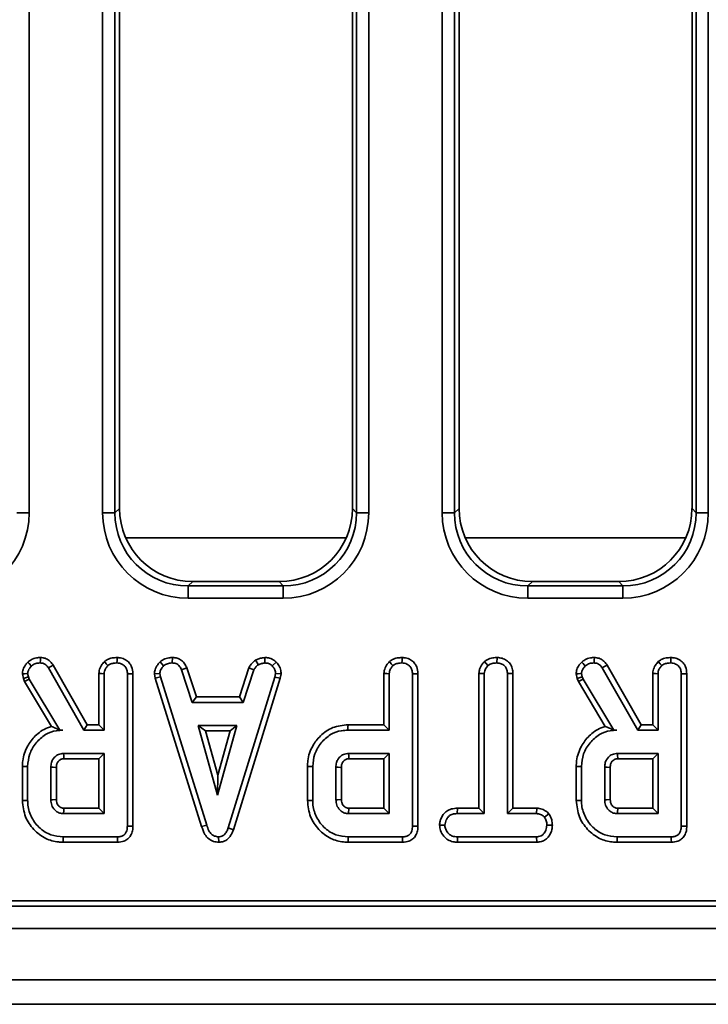
# Model space of a CAD drawing. Units: millimetres. Extents: x 32 to 8662, y 5 to 2297.
# Drawn here: x 552 to 608, y 787 to 867 of the extents above; entities that cross this region are included whole.
import ezdxf

# ---------------------------------------------------------------- set-up
doc = ezdxf.new("R2010")
doc.units = ezdxf.units.MM
doc.header["$LTSCALE"] = 4

msp = doc.modelspace()

# ---------------------------------------------------------------- linework, layer by layer
at = {"color": 7, "linetype": 'Continuous', "lineweight": 35}
for p, q in [((586.754, 826.709), (586.754, 923.589)), ((587.754, 923.589), (587.754, 826.709)), ((607.469, 826.709), (607.469, 923.589)), ((608.461, 923.589), (608.461, 826.709)), ((553.062, 910.47), (553.062, 826.709)), ((559.054, 826.709), (559.054, 910.47)), ((560.055, 910.47), (560.055, 826.709)), ((560.433, 910.112), (560.433, 827.066)), ((579.433, 827.066), (579.433, 910.112)), ((579.77, 826.709), (579.77, 910.47)), ((580.761, 910.47), (580.761, 826.709)), ((588.132, 910.112), (588.132, 827.066)), ((607.132, 827.066), (607.132, 910.112)), ((560.055, 826.709), (560.433, 827.066)), ((579.433, 827.066), (579.77, 826.709)), ((587.754, 826.709), (588.132, 827.066)), ((607.132, 827.066), (607.469, 826.709)), ((552.07, 826.709), (553.062, 826.709)), ((559.054, 826.709), (560.055, 826.709)), ((579.77, 826.709), (580.761, 826.709)), ((586.754, 826.709), (587.754, 826.709)), ((607.469, 826.709), (608.461, 826.709)), ((566.41, 821.089), (566.032, 820.732)), ((566.032, 820.732), (573.793, 820.732)), ((566.41, 821.089), (573.455, 821.089)), ((573.793, 820.732), (573.455, 821.089)), ((594.11, 821.089), (593.732, 820.732)), ((593.732, 820.732), (601.492, 820.732)), ((594.11, 821.089), (601.155, 821.089)), ((601.492, 820.732), (601.155, 821.089)), ((573.788, 819.735), (566.027, 819.735)), ((601.488, 819.735), (593.727, 819.735)), ((564.759, 814.89), (564.737, 814.449)), ((572.29, 814.891), (572.299, 814.449)), ((591.238, 814.89), (591.222, 814.449)), ((557.794, 809.403), (555.021, 814.275)), ((563.745, 814.535), (564.031, 814.209)), ((570.988, 814.047), (570.207, 811.673)), ((570.988, 814.047), (571.386, 813.884)), ((571.523, 814.671), (571.758, 814.304)), ((573.208, 814.524), (572.893, 814.203)), ((590.202, 814.558), (590.489, 814.233)), ((602.972, 809.403), (600.199, 814.275)), ((552.508, 813.557), (552.598, 813.187)), ((552.598, 813.187), (553.008, 813.313)), ((553.008, 813.313), (552.94, 813.594)), ((553.074, 813.13), (553.008, 813.313)), ((554.634, 814.041), (557.525, 808.962)), ((558.755, 813.586), (558.755, 809.403)), ((559.184, 808.962), (559.184, 813.574)), ((561.076, 813.568), (561.076, 801.14)), ((561.529, 801.135), (561.529, 813.574)), ((563.284, 813.551), (563.715, 813.579)), ((563.284, 813.551), (563.353, 813.202)), ((563.353, 813.202), (563.768, 813.31)), ((563.768, 813.31), (563.715, 813.579)), ((567.543, 801.223), (563.768, 813.31)), ((565.92, 814.044), (565.497, 813.881)), ((565.497, 813.881), (566.369, 811.232)), ((566.701, 811.673), (565.92, 814.044)), ((573.109, 813.299), (569.299, 800.981)), ((570.514, 811.232), (571.386, 813.884)), ((573.159, 813.579), (573.109, 813.299)), ((573.551, 813.194), (573.109, 813.299)), ((573.615, 813.552), (573.159, 813.579)), ((573.551, 813.194), (573.615, 813.552)), ((582.006, 813.586), (582.006, 809.403)), ((582.435, 808.962), (582.435, 813.574)), ((584.327, 813.568), (584.327, 801.14)), ((584.78, 801.135), (584.78, 813.574)), ((589.754, 813.588), (590.182, 813.576)), ((589.754, 813.588), (589.754, 802.592)), ((590.182, 802.151), (590.182, 813.576)), ((592.527, 813.582), (592.074, 813.576)), ((592.074, 813.576), (592.074, 802.151)), ((592.527, 802.592), (592.527, 813.582)), ((597.686, 813.557), (597.776, 813.187)), ((597.776, 813.187), (598.186, 813.313)), ((598.186, 813.313), (598.118, 813.594)), ((598.251, 813.13), (598.186, 813.313)), ((599.812, 814.041), (602.703, 808.962)), ((603.933, 813.586), (603.933, 809.403)), ((604.361, 808.962), (604.361, 813.574)), ((606.253, 813.568), (606.253, 801.14)), ((606.707, 801.135), (606.707, 813.574)), ((552.598, 813.187), (552.685, 812.941)), ((552.685, 812.941), (553.074, 813.13)), ((552.685, 812.941), (554.878, 809.273)), ((555.565, 808.962), (553.074, 813.13)), ((563.353, 813.202), (567.133, 801.096)), ((569.729, 800.84), (573.551, 813.194)), ((597.776, 813.187), (597.863, 812.941)), ((597.863, 812.941), (598.251, 813.13)), ((597.863, 812.941), (600.056, 809.273)), ((600.743, 808.962), (598.251, 813.13)), ((566.701, 811.673), (566.369, 811.232)), ((570.207, 811.673), (566.701, 811.673)), ((570.207, 811.673), (570.514, 811.232)), ((566.369, 811.232), (570.514, 811.232)), ((557.794, 809.403), (557.525, 808.962)), ((558.755, 809.403), (557.794, 809.403)), ((558.755, 809.403), (559.184, 808.962)), ((566.845, 809.34), (568.43, 803.665)), ((570.014, 809.34), (566.845, 809.34)), ((567.438, 808.9), (566.845, 809.34)), ((568.43, 803.665), (570.014, 809.34)), ((569.446, 808.9), (570.014, 809.34)), ((582.006, 809.403), (579.074, 809.403)), ((582.006, 809.403), (582.435, 808.962)), ((602.972, 809.403), (602.703, 808.962)), ((603.933, 809.403), (602.972, 809.403)), ((603.933, 809.403), (604.361, 808.962)), ((555.563, 808.957), (555.82, 808.962)), ((555.563, 808.957), (555.565, 808.962)), ((555.82, 808.962), (555.565, 808.962)), ((557.525, 808.962), (559.184, 808.962)), ((567.438, 808.9), (569.446, 808.9)), ((568.442, 805.304), (567.438, 808.9)), ((569.446, 808.9), (568.442, 805.304)), ((579.068, 808.962), (582.435, 808.962)), ((600.74, 808.957), (600.997, 808.962)), ((600.74, 808.957), (600.743, 808.962)), ((600.997, 808.962), (600.743, 808.962)), ((602.703, 808.962), (604.361, 808.962)), ((559.184, 807.07), (555.873, 807.07)), ((558.755, 806.629), (559.184, 807.07)), ((559.184, 802.151), (559.184, 807.07)), ((582.435, 807.07), (579.124, 807.07)), ((582.006, 806.629), (582.435, 807.07)), ((582.435, 802.151), (582.435, 807.07)), ((604.361, 807.07), (601.051, 807.07)), ((603.933, 806.629), (604.361, 807.07)), ((604.361, 802.151), (604.361, 807.07)), ((555.898, 806.629), (558.755, 806.629)), ((558.755, 806.629), (558.755, 802.592)), ((579.149, 806.629), (582.006, 806.629)), ((582.006, 806.629), (582.006, 802.592)), ((601.076, 806.629), (603.933, 806.629)), ((603.933, 806.629), (603.933, 802.592)), ((552.512, 806.002), (552.512, 803.22)), ((552.94, 803.224), (552.94, 805.997)), ((554.832, 805.935), (554.832, 803.286)), ((555.286, 803.295), (555.286, 805.928)), ((568.442, 805.304), (568.43, 803.665)), ((575.763, 806.002), (575.763, 803.22)), ((576.192, 803.224), (576.192, 805.997)), ((578.083, 805.935), (578.083, 803.286)), ((578.537, 803.295), (578.537, 805.928)), ((597.69, 806.002), (597.69, 803.22)), ((598.118, 803.224), (598.118, 805.997)), ((600.01, 805.935), (600.01, 803.286)), ((600.463, 803.295), (600.463, 805.928)), ((555.873, 802.151), (559.184, 802.151)), ((558.755, 802.592), (555.897, 802.592)), ((558.755, 802.592), (559.184, 802.151)), ((579.148, 802.592), (579.124, 802.151)), ((579.124, 802.151), (582.435, 802.151)), ((582.006, 802.592), (579.148, 802.592)), ((582.006, 802.592), (582.435, 802.151)), ((587.993, 802.592), (587.989, 802.151)), ((587.989, 802.151), (590.182, 802.151)), ((589.754, 802.592), (587.993, 802.592)), ((589.754, 802.592), (590.182, 802.151)), ((592.527, 802.592), (592.074, 802.151)), ((592.074, 802.151), (594.456, 802.151)), ((594.48, 802.592), (592.527, 802.592)), ((594.48, 802.592), (594.456, 802.151)), ((595.455, 802.141), (595.095, 801.864)), ((601.051, 802.151), (604.361, 802.151)), ((603.933, 802.592), (601.075, 802.592)), ((603.933, 802.592), (604.361, 802.151)), ((567.133, 801.096), (567.543, 801.223)), ((586.536, 801.205), (586.966, 801.205)), ((595.744, 801.203), (595.29, 801.205)), ((569.729, 800.84), (569.299, 800.981)), ((560.257, 800.259), (555.84, 800.259)), ((555.847, 799.819), (560.278, 799.819)), ((568.533, 799.818), (568.518, 800.259)), ((583.508, 800.259), (579.091, 800.259)), ((579.098, 799.819), (583.529, 799.819)), ((594.453, 800.259), (587.991, 800.259)), ((587.994, 799.819), (587.991, 800.259)), ((587.994, 799.819), (594.478, 799.819)), ((594.478, 799.819), (594.453, 800.259)), ((605.435, 800.259), (601.018, 800.259)), ((601.024, 799.819), (605.456, 799.819)), ((365.628, 795.027), (763.068, 795.027)), ((363.841, 794.589), (763.53, 794.589)), ((264.532, 792.789), (1263.519, 792.789)), ((264.532, 788.589), (1263.519, 788.589)), ((1252.091, 786.589), (256.091, 786.589))]:
    msp.add_line(p, q, dxfattribs=at)
at = {"color": 8, "linetype": 'Continuous', "lineweight": 35}
for p, q in [((578.934, 824.671), (560.931, 824.671)), ((606.634, 824.671), (588.631, 824.671))]:
    msp.add_line(p, q, dxfattribs=at)
at = {"color": 7, "linetype": 'Continuous', "lineweight": 35, "flags": 128}
for points in [[(553.989, 814.89), (553.979, 814.667), (553.969, 814.449)], [(560.24, 814.89), (560.231, 814.655), (560.224, 814.449)], [(583.491, 814.89), (583.483, 814.655), (583.475, 814.449)], [(599.167, 814.89), (599.157, 814.667), (599.147, 814.449)], [(605.418, 814.89), (605.409, 814.655), (605.402, 814.449)], [(552.956, 814.518), (553.068, 814.395), (553.248, 814.197)], [(555.021, 814.275), (554.826, 814.157), (554.634, 814.041)], [(559.2, 814.558), (559.349, 814.39), (559.488, 814.233)], [(582.451, 814.558), (582.6, 814.39), (582.739, 814.233)], [(598.134, 814.518), (598.246, 814.395), (598.426, 814.197)], [(600.199, 814.275), (600.004, 814.157), (599.812, 814.041)], [(604.378, 814.558), (604.526, 814.39), (604.666, 814.233)], [(552.508, 813.557), (552.674, 813.571), (552.94, 813.594)], [(558.755, 813.586), (558.976, 813.579), (559.184, 813.574)], [(561.529, 813.574), (561.288, 813.57), (561.076, 813.568)], [(582.006, 813.586), (582.227, 813.579), (582.435, 813.574)], [(584.78, 813.574), (584.539, 813.57), (584.327, 813.568)], [(597.686, 813.557), (597.852, 813.571), (598.118, 813.594)], [(603.933, 813.586), (604.154, 813.579), (604.361, 813.574)], [(606.707, 813.574), (606.466, 813.57), (606.253, 813.568)], [(579.074, 809.403), (579.071, 809.204), (579.068, 808.962)], [(555.898, 806.629), (555.894, 806.694), (555.884, 806.882), (555.873, 807.07)], [(579.149, 806.629), (579.145, 806.694), (579.135, 806.882), (579.124, 807.07)], [(601.076, 806.629), (601.072, 806.694), (601.061, 806.882), (601.051, 807.07)], [(552.512, 806.002), (552.705, 806), (552.94, 805.997)], [(555.286, 805.928), (555.22, 805.929), (555.026, 805.932), (554.832, 805.935)], [(575.763, 806.002), (575.956, 806), (576.192, 805.997)], [(578.537, 805.928), (578.471, 805.929), (578.277, 805.932), (578.083, 805.935)], [(597.69, 806.002), (597.883, 806), (598.118, 805.997)], [(600.463, 805.928), (600.397, 805.929), (600.204, 805.932), (600.01, 805.935)], [(552.512, 803.22), (552.705, 803.222), (552.94, 803.224)], [(555.286, 803.295), (555.26, 803.295), (554.974, 803.289), (554.832, 803.286)], [(575.763, 803.22), (575.956, 803.222), (576.192, 803.224)], [(578.537, 803.295), (578.511, 803.295), (578.225, 803.289), (578.083, 803.286)], [(597.69, 803.22), (597.883, 803.222), (598.118, 803.224)], [(600.463, 803.295), (600.437, 803.295), (600.152, 803.289), (600.01, 803.286)], [(561.529, 801.135), (561.301, 801.138), (561.076, 801.14)], [(584.78, 801.135), (584.553, 801.138), (584.327, 801.14)], [(606.707, 801.135), (606.479, 801.138), (606.253, 801.14)], [(555.847, 799.819), (555.844, 800.017), (555.84, 800.259)], [(560.278, 799.819), (560.267, 800.04), (560.257, 800.259)], [(579.098, 799.819), (579.095, 800.017), (579.091, 800.259)], [(583.529, 799.819), (583.518, 800.04), (583.508, 800.259)], [(601.024, 799.819), (601.022, 800.017), (601.018, 800.259)], [(605.456, 799.819), (605.445, 800.04), (605.435, 800.259)]]:
    msp.add_lwpolyline(points, dxfattribs=at)
at = {"color": 7, "linetype": 'Continuous', "lineweight": 35}
for centre, radius, start, end in [((626.645, 819.956), 60.618, 179.26694, 180.20856), ((634.08, 819.957), 60.293, 179.2644, 180.2111), ((654.167, 819.956), 60.44, 179.2647, 180.20908), ((662.106, 819.956), 60.618, 179.26694, 180.20856)]:
    msp.add_arc(centre, radius, start, end, dxfattribs=at)
for centre, major_axis, ratio, start_param, end_param in [((566.456, 827.112), (4.271, 4.278), 0.992432, 2.35917, 3.92237), ((573.41, 827.112), (-4.271, 4.278), 0.992432, 2.360815, 3.924015), ((594.155, 827.112), (4.271, 4.278), 0.992432, 2.35917, 3.92237), ((601.109, 827.112), (-4.271, 4.278), 0.992432, 2.360815, 3.924015), ((546.035, 826.762), (-4.983, 4.992), 0.992432, 2.360815, 3.924015), ((566.081, 826.762), (4.983, 4.992), 0.992432, 2.35917, 3.92237), ((566.086, 826.762), (4.299, 4.273), 0.989874, 2.362897, 3.926097), ((573.735, 826.762), (-4.983, 4.992), 0.992432, 2.360815, 3.924015), ((573.74, 826.762), (-4.267, 4.303), 0.990015, 2.364185, 3.927385), ((593.78, 826.762), (4.983, 4.992), 0.992432, 2.35917, 3.92237), ((593.785, 826.762), (4.299, 4.273), 0.989874, 2.362897, 3.926097), ((601.434, 826.762), (-4.983, 4.992), 0.992432, 2.360815, 3.924015), ((601.439, 826.762), (-4.267, 4.303), 0.990015, 2.364185, 3.927385)]:
    msp.add_ellipse(centre, major_axis=major_axis, ratio=ratio, start_param=start_param, end_param=end_param, dxfattribs=at)
for points, knots in [([(553.989, 814.89), (553.882, 814.885), (553.614, 814.875), (553.249, 814.751), (553.04, 814.584), (552.956, 814.518)], [0, 0, 0, 0, 0.286347, 0.716601, 1, 1, 1, 1]), ([(555.021, 814.275), (554.957, 814.367), (554.826, 814.555), (554.547, 814.778), (554.248, 814.873), (554.057, 814.885), (553.989, 814.89)], [0, 0, 0, 0, 0.267647, 0.543742, 0.837034, 1, 1, 1, 1]), ([(560.24, 814.89), (560.105, 814.884), (559.83, 814.871), (559.466, 814.76), (559.277, 814.617), (559.2, 814.558)], [0, 0, 0, 0, 0.364587, 0.738795, 1, 1, 1, 1]), ([(561.529, 813.574), (561.511, 813.767), (561.482, 814.09), (561.236, 814.48), (560.919, 814.731), (560.571, 814.869), (560.334, 814.884), (560.24, 814.89)], [0, 0, 0, 0, 0.278761, 0.4665, 0.653749, 0.862754, 1, 1, 1, 1]), ([(564.759, 814.89), (564.665, 814.886), (564.411, 814.876), (564.05, 814.77), (563.834, 814.603), (563.745, 814.535)], [0, 0, 0, 0, 0.258307, 0.693521, 1, 1, 1, 1]), ([(565.92, 814.044), (565.872, 814.145), (565.764, 814.372), (565.514, 814.675), (565.144, 814.853), (564.885, 814.878), (564.759, 814.89)], [0, 0, 0, 0, 0.219688, 0.492409, 0.751971, 1, 1, 1, 1]), ([(572.29, 814.891), (572.224, 814.881), (572.055, 814.858), (571.79, 814.807), (571.61, 814.715), (571.523, 814.671)], [0, 0, 0, 0, 0.250291, 0.637375, 1, 1, 1, 1]), ([(573.208, 814.524), (573.13, 814.591), (572.947, 814.75), (572.621, 814.875), (572.386, 814.886), (572.29, 814.891)], [0, 0, 0, 0, 0.304223, 0.716359, 1, 1, 1, 1]), ([(583.491, 814.89), (583.356, 814.884), (583.082, 814.871), (582.717, 814.76), (582.529, 814.617), (582.451, 814.558)], [0, 0, 0, 0, 0.3645775, 0.7388029, 1, 1, 1, 1]), ([(584.78, 813.574), (584.762, 813.767), (584.733, 814.09), (584.487, 814.48), (584.17, 814.731), (583.822, 814.869), (583.585, 814.884), (583.491, 814.89)], [0, 0, 0, 0, 0.27876, 0.466494, 0.653744, 0.862754, 1, 1, 1, 1]), ([(591.238, 814.89), (591.121, 814.885), (590.84, 814.873), (590.472, 814.768), (590.271, 814.612), (590.202, 814.558)], [0, 0, 0, 0, 0.317038, 0.7620182, 1, 1, 1, 1]), ([(592.527, 813.582), (592.517, 813.725), (592.497, 814.002), (592.316, 814.385), (592.017, 814.667), (591.646, 814.854), (591.374, 814.878), (591.238, 814.89)], [0, 0, 0, 0, 0.207996, 0.405304, 0.603613, 0.801157, 1, 1, 1, 1]), ([(599.167, 814.89), (599.06, 814.885), (598.792, 814.875), (598.427, 814.751), (598.218, 814.584), (598.134, 814.518)], [0, 0, 0, 0, 0.286347, 0.716601, 1, 1, 1, 1]), ([(600.199, 814.275), (600.134, 814.367), (600.004, 814.555), (599.725, 814.778), (599.426, 814.873), (599.235, 814.885), (599.167, 814.89)], [0, 0, 0, 0, 0.267647, 0.543752, 0.837034, 1, 1, 1, 1]), ([(605.418, 814.89), (605.282, 814.884), (605.008, 814.871), (604.644, 814.76), (604.455, 814.617), (604.378, 814.558)], [0, 0, 0, 0, 0.364586, 0.738806, 1, 1, 1, 1]), ([(606.707, 813.574), (606.689, 813.767), (606.659, 814.09), (606.414, 814.48), (606.097, 814.731), (605.749, 814.869), (605.512, 814.884), (605.418, 814.89)], [0, 0, 0, 0, 0.27876, 0.466499, 0.653749, 0.862754, 1, 1, 1, 1]), ([(552.956, 814.518), (552.889, 814.442), (552.729, 814.261), (552.543, 813.939), (552.519, 813.677), (552.508, 813.557)], [0, 0, 0, 0, 0.281037, 0.669279, 1, 1, 1, 1]), ([(552.94, 813.594), (552.954, 813.678), (552.979, 813.834), (553.103, 814.032), (553.199, 814.142), (553.248, 814.197)], [0, 0, 0, 0, 0.3656468, 0.6784034, 1, 1, 1, 1]), ([(553.248, 814.197), (553.313, 814.248), (553.463, 814.364), (553.72, 814.44), (553.898, 814.446), (553.969, 814.449)], [0, 0, 0, 0, 0.3149802, 0.7265077, 1, 1, 1, 1]), ([(553.969, 814.449), (554.061, 814.441), (554.222, 814.429), (554.465, 814.286), (554.569, 814.134), (554.634, 814.041)], [0, 0, 0, 0, 0.332847, 0.586371, 1, 1, 1, 1]), ([(559.2, 814.558), (559.118, 814.464), (558.933, 814.254), (558.778, 813.91), (558.761, 813.67), (558.755, 813.586)], [0, 0, 0, 0, 0.340126, 0.769369, 1, 1, 1, 1]), ([(559.184, 813.574), (559.188, 813.639), (559.2, 813.802), (559.312, 814.031), (559.432, 814.168), (559.488, 814.233)], [0, 0, 0, 0, 0.263663, 0.655527, 1, 1, 1, 1]), ([(559.488, 814.233), (559.544, 814.274), (559.682, 814.376), (559.943, 814.437), (560.134, 814.445), (560.224, 814.449)], [0, 0, 0, 0, 0.2644629, 0.6524746, 1, 1, 1, 1]), ([(560.224, 814.449), (560.361, 814.432), (560.59, 814.403), (560.845, 814.224), (561.008, 814.004), (561.07, 813.774), (561.074, 813.619), (561.076, 813.568)], [0, 0, 0, 0, 0.296139, 0.495852, 0.660454, 0.887516, 1, 1, 1, 1]), ([(563.745, 814.535), (563.676, 814.462), (563.499, 814.271), (563.313, 813.934), (563.292, 813.661), (563.284, 813.551)], [0, 0, 0, 0, 0.269614, 0.702533, 1, 1, 1, 1]), ([(563.715, 813.579), (563.729, 813.678), (563.753, 813.837), (563.88, 814.045), (563.976, 814.149), (564.031, 814.209)], [0, 0, 0, 0, 0.409502, 0.660854, 1, 1, 1, 1]), ([(564.031, 814.209), (564.129, 814.279), (564.325, 814.418), (564.586, 814.443), (564.721, 814.448), (564.737, 814.449)], [0, 0, 0, 0, 0.466517, 0.935163, 1, 1, 1, 1]), ([(564.737, 814.449), (564.833, 814.439), (564.995, 814.423), (565.208, 814.324), (565.374, 814.139), (565.45, 813.98), (565.497, 813.881)], [0, 0, 0, 0, 0.282083, 0.479041, 0.677489, 1, 1, 1, 1]), ([(571.523, 814.671), (571.477, 814.633), (571.354, 814.532), (571.147, 814.344), (571.044, 814.152), (570.988, 814.047)], [0, 0, 0, 0, 0.21757, 0.575078, 1, 1, 1, 1]), ([(571.386, 813.884), (571.433, 813.963), (571.504, 814.084), (571.646, 814.21), (571.721, 814.272), (571.758, 814.304)], [0, 0, 0, 0, 0.482552, 0.740669, 1, 1, 1, 1]), ([(571.758, 814.304), (571.843, 814.34), (571.971, 814.396), (572.157, 814.428), (572.252, 814.442), (572.299, 814.449)], [0, 0, 0, 0, 0.488924, 0.744119, 1, 1, 1, 1]), ([(572.299, 814.449), (572.402, 814.44), (572.608, 814.422), (572.796, 814.293), (572.882, 814.213), (572.893, 814.203)], [0, 0, 0, 0, 0.463556, 0.932049, 1, 1, 1, 1]), ([(572.893, 814.203), (572.966, 814.124), (573.112, 813.965), (573.152, 813.725), (573.158, 813.599), (573.159, 813.579)], [0, 0, 0, 0, 0.4549549, 0.9137827, 1, 1, 1, 1]), ([(573.615, 813.552), (573.612, 813.612), (573.603, 813.814), (573.52, 814.157), (573.333, 814.403), (573.22, 814.513), (573.208, 814.524)], [0, 0, 0, 0, 0.165429, 0.562238, 0.956656, 1, 1, 1, 1]), ([(582.451, 814.558), (582.369, 814.464), (582.184, 814.254), (582.029, 813.91), (582.012, 813.67), (582.006, 813.586)], [0, 0, 0, 0, 0.340133, 0.769369, 1, 1, 1, 1]), ([(582.435, 813.574), (582.439, 813.639), (582.451, 813.802), (582.563, 814.031), (582.683, 814.168), (582.739, 814.233)], [0, 0, 0, 0, 0.263669, 0.655536, 1, 1, 1, 1]), ([(582.739, 814.233), (582.795, 814.274), (582.933, 814.376), (583.194, 814.437), (583.385, 814.445), (583.475, 814.449)], [0, 0, 0, 0, 0.2644631, 0.6524934, 1, 1, 1, 1]), ([(583.475, 814.449), (583.612, 814.432), (583.841, 814.403), (584.096, 814.224), (584.259, 814.004), (584.321, 813.774), (584.325, 813.619), (584.327, 813.568)], [0, 0, 0, 0, 0.296139, 0.495851, 0.660453, 0.887515, 1, 1, 1, 1]), ([(590.202, 814.558), (590.147, 814.498), (589.982, 814.32), (589.793, 813.993), (589.766, 813.71), (589.754, 813.588)], [0, 0, 0, 0, 0.222341, 0.667074, 1, 1, 1, 1]), ([(590.182, 813.576), (590.19, 813.659), (590.208, 813.855), (590.343, 814.074), (590.455, 814.195), (590.489, 814.233)], [0, 0, 0, 0, 0.330899, 0.79295, 1, 1, 1, 1]), ([(590.489, 814.233), (590.549, 814.277), (590.694, 814.385), (590.957, 814.437), (591.143, 814.445), (591.222, 814.449)], [0, 0, 0, 0, 0.281663, 0.692979, 1, 1, 1, 1]), ([(591.222, 814.449), (591.335, 814.437), (591.561, 814.413), (591.827, 814.245), (592.006, 814.005), (592.069, 813.777), (592.073, 813.624), (592.074, 813.576)], [0, 0, 0, 0, 0.24594, 0.494624, 0.663922, 0.895988, 1, 1, 1, 1]), ([(598.134, 814.518), (598.067, 814.442), (597.907, 814.261), (597.72, 813.939), (597.697, 813.677), (597.686, 813.557)], [0, 0, 0, 0, 0.281037, 0.669279, 1, 1, 1, 1]), ([(598.118, 813.594), (598.132, 813.678), (598.157, 813.834), (598.281, 814.032), (598.377, 814.142), (598.426, 814.197)], [0, 0, 0, 0, 0.365652, 0.678413, 1, 1, 1, 1]), ([(598.426, 814.197), (598.491, 814.248), (598.641, 814.364), (598.898, 814.44), (599.076, 814.446), (599.147, 814.449)], [0, 0, 0, 0, 0.314997, 0.726526, 1, 1, 1, 1]), ([(599.147, 814.449), (599.239, 814.441), (599.4, 814.429), (599.643, 814.286), (599.747, 814.134), (599.812, 814.041)], [0, 0, 0, 0, 0.332859, 0.586378, 1, 1, 1, 1]), ([(604.378, 814.558), (604.296, 814.464), (604.111, 814.254), (603.956, 813.91), (603.939, 813.67), (603.933, 813.586)], [0, 0, 0, 0, 0.340133, 0.769369, 1, 1, 1, 1]), ([(604.361, 813.574), (604.366, 813.639), (604.377, 813.802), (604.49, 814.031), (604.61, 814.168), (604.666, 814.233)], [0, 0, 0, 0, 0.263663, 0.655527, 1, 1, 1, 1]), ([(604.666, 814.233), (604.722, 814.274), (604.859, 814.376), (605.121, 814.437), (605.312, 814.445), (605.402, 814.449)], [0, 0, 0, 0, 0.2644629, 0.6524746, 1, 1, 1, 1]), ([(605.402, 814.449), (605.539, 814.432), (605.768, 814.403), (606.023, 814.224), (606.186, 814.004), (606.248, 813.774), (606.252, 813.619), (606.253, 813.568)], [0, 0, 0, 0, 0.296131, 0.495846, 0.66045, 0.887514, 1, 1, 1, 1]), ([(554.878, 809.273), (554.768, 809.237), (554.281, 809.075), (553.559, 808.565), (552.853, 807.631), (552.538, 806.734), (552.518, 806.157), (552.512, 806.002)], [0, 0, 0, 0, 0.081294, 0.357149, 0.597834, 0.891629, 1, 1, 1, 1]), ([(555.563, 808.957), (555.446, 809.016), (555.209, 809.137), (554.989, 809.228), (554.878, 809.273)], [0, 0, 0, 0, 0.49401, 1, 1, 1, 1]), ([(579.074, 809.403), (578.648, 809.361), (577.815, 809.279), (576.82, 808.575), (576.107, 807.637), (575.79, 806.737), (575.769, 806.159), (575.763, 806.002)], [0, 0, 0, 0, 0.241006, 0.471214, 0.669831, 0.910404, 1, 1, 1, 1]), ([(600.056, 809.273), (599.945, 809.237), (599.459, 809.075), (598.737, 808.565), (598.031, 807.631), (597.716, 806.734), (597.696, 806.157), (597.69, 806.002)], [0, 0, 0, 0, 0.081294, 0.357151, 0.597835, 0.89163, 1, 1, 1, 1]), ([(600.74, 808.957), (600.624, 809.016), (600.387, 809.137), (600.167, 809.228), (600.056, 809.273)], [0, 0, 0, 0, 0.49401, 1, 1, 1, 1]), ([(552.94, 805.997), (552.973, 806.345), (553.039, 807.044), (553.596, 807.95), (554.345, 808.637), (555.15, 808.933), (555.642, 808.954), (555.82, 808.962)], [0, 0, 0, 0, 0.226475, 0.454514, 0.677937, 0.883468, 1, 1, 1, 1]), ([(576.192, 805.997), (576.224, 806.345), (576.29, 807.044), (576.847, 807.95), (577.595, 808.637), (578.4, 808.933), (578.89, 808.954), (579.068, 808.962)], [0, 0, 0, 0, 0.226619, 0.454804, 0.678365, 0.883742, 1, 1, 1, 1]), ([(598.118, 805.997), (598.151, 806.345), (598.217, 807.044), (598.773, 807.95), (599.523, 808.637), (600.328, 808.933), (600.82, 808.954), (600.997, 808.962)], [0, 0, 0, 0, 0.226474, 0.454512, 0.677937, 0.883465, 1, 1, 1, 1]), ([(555.873, 807.07), (555.73, 807.054), (555.454, 807.022), (555.177, 806.814), (554.986, 806.581), (554.857, 806.305), (554.841, 806.064), (554.832, 805.935)], [0, 0, 0, 0, 0.2471897, 0.4798788, 0.5804259, 0.7744442, 1, 1, 1, 1]), ([(579.124, 807.07), (578.981, 807.054), (578.705, 807.022), (578.429, 806.814), (578.237, 806.581), (578.108, 806.305), (578.092, 806.064), (578.083, 805.935)], [0, 0, 0, 0, 0.247191, 0.479873, 0.580421, 0.774443, 1, 1, 1, 1]), ([(601.051, 807.07), (600.908, 807.054), (600.632, 807.022), (600.355, 806.814), (600.164, 806.581), (600.034, 806.305), (600.019, 806.064), (600.01, 805.935)], [0, 0, 0, 0, 0.247189, 0.479877, 0.580424, 0.774445, 1, 1, 1, 1]), ([(555.286, 805.928), (555.287, 805.978), (555.288, 806.064), (555.313, 806.184), (555.349, 806.279), (555.393, 806.365), (555.47, 806.461), (555.563, 806.54), (555.668, 806.591), (555.77, 806.623), (555.847, 806.627), (555.898, 806.629)], [0, 0, 0, 0, 0.142744, 0.245336, 0.347657, 0.434636, 0.521684, 0.696917, 0.778585, 0.85514, 1, 1, 1, 1]), ([(578.537, 805.928), (578.538, 805.978), (578.539, 806.064), (578.564, 806.184), (578.6, 806.279), (578.644, 806.365), (578.721, 806.461), (578.814, 806.54), (578.919, 806.591), (579.021, 806.623), (579.098, 806.627), (579.149, 806.629)], [0, 0, 0, 0, 0.142745, 0.245341, 0.347663, 0.434636, 0.521693, 0.696927, 0.778583, 0.855139, 1, 1, 1, 1]), ([(600.463, 805.928), (600.464, 805.978), (600.466, 806.064), (600.491, 806.184), (600.527, 806.279), (600.571, 806.365), (600.648, 806.461), (600.741, 806.54), (600.846, 806.591), (600.947, 806.623), (601.025, 806.627), (601.076, 806.629)], [0, 0, 0, 0, 0.142742, 0.245337, 0.347658, 0.43463, 0.521686, 0.696918, 0.778585, 0.855126, 1, 1, 1, 1]), ([(552.512, 803.22), (552.563, 802.769), (552.66, 801.903), (553.395, 800.821), (554.337, 800.079), (555.227, 799.839), (555.715, 799.823), (555.847, 799.819)], [0, 0, 0, 0, 0.254785, 0.489078, 0.722041, 0.924969, 1, 1, 1, 1]), ([(555.84, 800.259), (555.499, 800.287), (554.813, 800.343), (553.901, 800.927), (553.239, 801.78), (552.959, 802.611), (552.944, 803.097), (552.94, 803.224)], [0, 0, 0, 0, 0.220735, 0.444082, 0.682354, 0.916986, 1, 1, 1, 1]), ([(554.832, 803.286), (554.845, 803.136), (554.869, 802.833), (555.103, 802.479), (555.392, 802.247), (555.656, 802.162), (555.818, 802.154), (555.873, 802.151)], [0, 0, 0, 0, 0.2612926, 0.5260589, 0.7149226, 0.9038261, 1, 1, 1, 1]), ([(555.897, 802.592), (555.857, 802.594), (555.774, 802.597), (555.644, 802.635), (555.486, 802.737), (555.373, 802.889), (555.294, 803.089), (555.289, 803.213), (555.286, 803.295)], [0, 0, 0, 0, 0.113125, 0.238349, 0.385183, 0.648054, 0.766105, 1, 1, 1, 1]), ([(575.763, 803.22), (575.814, 802.769), (575.911, 801.903), (576.646, 800.821), (577.588, 800.079), (578.478, 799.839), (578.966, 799.823), (579.098, 799.819)], [0, 0, 0, 0, 0.2547847, 0.4890799, 0.7220411, 0.9249685, 1, 1, 1, 1]), ([(579.091, 800.259), (578.75, 800.287), (578.064, 800.343), (577.152, 800.927), (576.49, 801.78), (576.21, 802.611), (576.195, 803.097), (576.192, 803.224)], [0, 0, 0, 0, 0.220735, 0.44408, 0.682353, 0.916986, 1, 1, 1, 1]), ([(578.083, 803.286), (578.096, 803.136), (578.12, 802.833), (578.354, 802.479), (578.643, 802.247), (578.907, 802.162), (579.069, 802.154), (579.124, 802.151)], [0, 0, 0, 0, 0.261293, 0.526059, 0.714923, 0.903826, 1, 1, 1, 1]), ([(579.148, 802.592), (579.109, 802.594), (579.025, 802.597), (578.895, 802.635), (578.737, 802.737), (578.624, 802.889), (578.545, 803.089), (578.54, 803.213), (578.537, 803.295)], [0, 0, 0, 0, 0.113126, 0.238349, 0.385183, 0.648054, 0.766105, 1, 1, 1, 1]), ([(597.69, 803.22), (597.741, 802.769), (597.838, 801.903), (598.573, 800.821), (599.515, 800.079), (600.405, 799.839), (600.893, 799.823), (601.024, 799.819)], [0, 0, 0, 0, 0.254785, 0.489079, 0.722041, 0.924971, 1, 1, 1, 1]), ([(601.018, 800.259), (600.677, 800.287), (599.991, 800.343), (599.079, 800.927), (598.417, 801.78), (598.137, 802.611), (598.122, 803.097), (598.118, 803.224)], [0, 0, 0, 0, 0.220738, 0.444082, 0.682354, 0.916986, 1, 1, 1, 1]), ([(600.01, 803.286), (600.022, 803.136), (600.047, 802.833), (600.281, 802.479), (600.569, 802.247), (600.833, 802.162), (600.996, 802.154), (601.051, 802.151)], [0, 0, 0, 0, 0.2612936, 0.5260594, 0.7149227, 0.9038175, 1, 1, 1, 1]), ([(601.075, 802.592), (601.035, 802.594), (600.952, 802.597), (600.822, 802.635), (600.664, 802.737), (600.551, 802.889), (600.472, 803.089), (600.467, 803.213), (600.463, 803.295)], [0, 0, 0, 0, 0.113125, 0.238349, 0.385182, 0.648061, 0.766106, 1, 1, 1, 1]), ([(555.897, 802.592), (555.896, 802.584), (555.895, 802.552), (555.888, 802.428), (555.88, 802.289), (555.874, 802.174), (555.873, 802.151)], [0, 0, 0, 0, 0.057479, 0.214955, 0.844862, 1, 1, 1, 1]), ([(587.993, 802.592), (587.829, 802.582), (587.528, 802.564), (587.118, 802.382), (586.785, 802.034), (586.579, 801.621), (586.547, 801.312), (586.536, 801.205)], [0, 0, 0, 0, 0.219446, 0.40174, 0.58509, 0.855833, 1, 1, 1, 1]), ([(586.966, 801.205), (586.996, 801.353), (587.047, 801.607), (587.234, 801.901), (587.478, 802.076), (587.735, 802.143), (587.915, 802.149), (587.989, 802.151)], [0, 0, 0, 0, 0.28848, 0.497508, 0.654042, 0.857093, 1, 1, 1, 1]), ([(594.456, 802.151), (594.567, 802.141), (594.791, 802.121), (594.99, 801.969), (595.082, 801.878), (595.095, 801.864)], [0, 0, 0, 0, 0.458271, 0.922474, 1, 1, 1, 1]), ([(595.455, 802.141), (595.415, 802.181), (595.277, 802.32), (594.993, 802.515), (594.682, 802.583), (594.511, 802.591), (594.48, 802.592)], [0, 0, 0, 0, 0.152127, 0.533698, 0.916135, 1, 1, 1, 1]), ([(595.744, 801.203), (595.733, 801.352), (595.711, 801.686), (595.546, 801.979), (595.455, 802.141)], [0, 0, 0, 0, 0.446081, 1, 1, 1, 1]), ([(601.075, 802.592), (601.074, 802.584), (601.072, 802.552), (601.066, 802.428), (601.058, 802.289), (601.052, 802.174), (601.051, 802.151)], [0, 0, 0, 0, 0.057479, 0.214955, 0.844862, 1, 1, 1, 1]), ([(568.518, 800.259), (568.4, 800.271), (568.186, 800.292), (567.908, 800.48), (567.683, 800.791), (567.595, 801.062), (567.543, 801.223)], [0, 0, 0, 0, 0.237085, 0.427123, 0.658933, 1, 1, 1, 1]), ([(586.536, 801.205), (586.554, 801.057), (586.595, 800.726), (586.861, 800.316), (587.21, 799.994), (587.604, 799.842), (587.871, 799.826), (587.994, 799.819)], [0, 0, 0, 0, 0.199299, 0.44585, 0.639683, 0.833761, 1, 1, 1, 1]), ([(587.991, 800.259), (587.855, 800.269), (587.625, 800.286), (587.31, 800.463), (587.115, 800.719), (586.985, 800.979), (586.971, 801.143), (586.966, 801.205)], [0, 0, 0, 0, 0.26239, 0.444278, 0.682208, 0.879519, 1, 1, 1, 1]), ([(595.29, 801.205), (595.272, 801.072), (595.237, 800.806), (595.061, 800.499), (594.834, 800.329), (594.638, 800.269), (594.509, 800.262), (594.453, 800.259)], [0, 0, 0, 0, 0.28528, 0.570278, 0.725892, 0.880602, 1, 1, 1, 1]), ([(594.478, 799.819), (594.603, 799.829), (594.853, 799.848), (595.199, 800.015), (595.508, 800.348), (595.71, 800.762), (595.734, 801.083), (595.744, 801.203)], [0, 0, 0, 0, 0.180438, 0.35875, 0.537609, 0.828587, 1, 1, 1, 1]), ([(595.095, 801.864), (595.148, 801.766), (595.23, 801.615), (595.283, 801.387), (595.288, 801.266), (595.29, 801.205)], [0, 0, 0, 0, 0.479636, 0.736834, 1, 1, 1, 1]), ([(561.076, 801.14), (561.069, 801.011), (561.058, 800.807), (560.943, 800.547), (560.777, 800.378), (560.536, 800.276), (560.356, 800.265), (560.257, 800.259)], [0, 0, 0, 0, 0.279248, 0.442809, 0.608159, 0.784169, 1, 1, 1, 1]), ([(560.278, 799.819), (560.453, 799.834), (560.748, 799.859), (561.119, 800.066), (561.371, 800.364), (561.511, 800.738), (561.523, 801.009), (561.529, 801.135)], [0, 0, 0, 0, 0.253666, 0.429012, 0.605056, 0.815511, 1, 1, 1, 1]), ([(567.133, 801.096), (567.208, 800.874), (567.333, 800.507), (567.686, 800.089), (568.087, 799.855), (568.387, 799.83), (568.533, 799.818)], [0, 0, 0, 0, 0.340333, 0.563523, 0.787677, 1, 1, 1, 1]), ([(569.299, 800.981), (569.261, 800.881), (569.185, 800.68), (569.013, 800.443), (568.798, 800.3), (568.631, 800.265), (568.538, 800.26), (568.518, 800.259)], [0, 0, 0, 0, 0.279952, 0.562703, 0.754709, 0.947216, 1, 1, 1, 1]), ([(568.533, 799.818), (568.667, 799.831), (568.928, 799.857), (569.265, 800.062), (569.551, 800.388), (569.663, 800.672), (569.729, 800.84)], [0, 0, 0, 0, 0.2381021, 0.4605259, 0.6820422, 1, 1, 1, 1]), ([(584.327, 801.14), (584.32, 801.011), (584.309, 800.807), (584.194, 800.547), (584.028, 800.378), (583.787, 800.276), (583.607, 800.265), (583.508, 800.259)], [0, 0, 0, 0, 0.279246, 0.442811, 0.60816, 0.78416, 1, 1, 1, 1]), ([(583.529, 799.819), (583.704, 799.834), (583.999, 799.859), (584.37, 800.066), (584.622, 800.364), (584.762, 800.738), (584.774, 801.009), (584.78, 801.135)], [0, 0, 0, 0, 0.253665, 0.429011, 0.60506, 0.815511, 1, 1, 1, 1]), ([(606.253, 801.14), (606.247, 801.011), (606.236, 800.807), (606.121, 800.547), (605.955, 800.378), (605.714, 800.276), (605.534, 800.265), (605.435, 800.259)], [0, 0, 0, 0, 0.279248, 0.442815, 0.608157, 0.784169, 1, 1, 1, 1]), ([(605.456, 799.819), (605.631, 799.834), (605.926, 799.859), (606.296, 800.066), (606.549, 800.364), (606.689, 800.738), (606.701, 801.009), (606.707, 801.135)], [0, 0, 0, 0, 0.253666, 0.429012, 0.605057, 0.815512, 1, 1, 1, 1])]:
    msp.add_open_spline(points, degree=3, knots=knots, dxfattribs=at)

doc.saveas('drawing.dxf')
